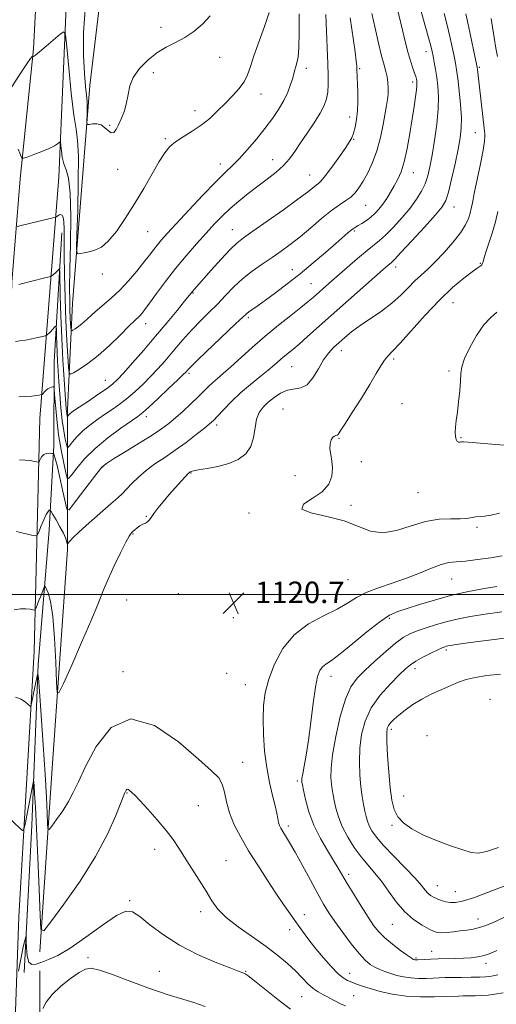
# Model space of a CAD drawing. Extents: x 2079800 to 2082700, y 349800 to 352700.
# Drawn here: x 2080636 to 2080814, y 350348 to 350714 of the extents above; entities that cross this region are included whole.
import ezdxf

# ---------------------------------------------------------------- set-up
doc = ezdxf.new("R2010")
doc.units = 0
doc.header["$MEASUREMENT"] = 0
for name, color, linetype, lineweight in [('32000', 7, 'Continuous', 0), ('DTM HARD BREAKLINE', 7, 'Continuous', 0), ('DTM SPOT ELEVATION', 2, 'Continuous', 13), ('INDEX CONTOUR', 41, 'Continuous', 13), ('INTERMEDIATE CONTOUR', 44, 'Continuous', 0), ('SPOT ELEVATION', 7, 'Continuous', 0)]:
    doc.layers.add(name, color=color, linetype=linetype, lineweight=lineweight)
doc.styles.add('Style-ITALICS', font='ITALICS.shx')

# ---------------------------------------------------------------- blocks, each defined once
blk = doc.blocks.new('SPOT')
at = {"layer": 'SPOT ELEVATION'}
for p, q in [((-3.91, -3.91), (3.82, 3.81)), ((-1.65, 3.77), (1.72, -3.93))]:
    blk.add_line(p, q, dxfattribs=at)

msp = doc.modelspace()

# ---------------------------------------------------------------- linework, layer by layer
at = {"layer": '32000', "flags": 128}
msp.add_lwpolyline([(2080000, 350500), (2082500, 350500)], dxfattribs=at)
at = {"layer": 'DTM HARD BREAKLINE'}
for points in [[(2080541.34, 351324.64, 1138.39), (2080600.25, 351268.38, 1133.36), (2080641.62, 351224.97, 1130.46), (2080668.12, 351184.49, 1129.56), (2080679.66, 351141.79, 1128.76), (2080679.86, 351090.63, 1128.76), (2080680.52, 351038.1, 1128.29), (2080672.94, 350954.27, 1129.66), (2080665.14, 350863.79, 1133.11), (2080659.27, 350786.96, 1137.39), (2080654.36, 350732.92, 1139.11), (2080651.07, 350655.18, 1135.36), (2080644.01, 350565.43, 1127.19), (2080641.81, 350478.8, 1120.89), (2080636.12, 350380.18, 1116.64), (2080634.82, 350341.62, 1115.64), (2080630.23, 350282.28, 1113.81), (2080627.87, 350228.71, 1113.79), (2080614.85, 350228.67, 1113.79)], [(2080541.49, 351307.09, 1137.64), (2080605.38, 351242.97, 1132.39), (2080629.47, 351217.67, 1130.46), (2080652.74, 351179.02, 1129.81), (2080660.93, 351147.86, 1129.29), (2080664.33, 351122.32, 1128.71), (2080663.94, 351082.73, 1128.71), (2080664.02, 351045.85, 1128.66), (2080660.25, 350970.08, 1129.11), (2080652.55, 350900.01, 1131.46), (2080649.75, 350844.95, 1134.39), (2080644.83, 350779.5, 1138.06), (2080643.11, 350731.36, 1139.31), (2080641.59, 350702.86, 1138.16), (2080636.61, 350654.55, 1135.61), (2080633.52, 350616.09, 1132.14), (2080632.18, 350565.07, 1127.19), (2080630.12, 350522.79, 1123.86), (2080626.01, 350439.33, 1118.66), (2080624.68, 350395.41, 1116.76), (2080621.17, 350343.83, 1115.49), (2080618.83, 350290.49, 1114.51), (2080617.97, 350271.27, 1113.91), (2080614.85, 350228.67, 1113.79)], [(2080643.92, 350367.16, 1117.69), (2080648.56, 350435.43, 1121.21), (2080654.21, 350516.7, 1123.66), (2080654.2, 350568.77, 1132.46), (2080656.11, 350608.12, 1137.24), (2080662.56, 350689.22, 1140.61), (2080669.48, 350747.2, 1140.61), (2080675.62, 350849.95, 1137.39), (2080683.49, 350940.82, 1132.36), (2080684.91, 350960.192, 1130.92), (2080684.938, 350979.522, 1129.176), (2080690.735, 350989.918, 1128.761), (2080696.676, 350997.035, 1127.88), (2080708.596, 351005.259, 1127.483), (2080725.368, 351015.752, 1127.414), (2080743.534, 351034.389, 1127.293), (2080759.12, 351050.677, 1126.896), (2080774.209, 351065.039, 1126.067)], [(2080638.1, 350359.47, 1115.61), (2080641.01, 350414.1, 1117.16), (2080643.39, 350473.91, 1120.14), (2080647.47, 350523.86, 1123.29), (2080649.2, 350555.42, 1126.29), (2080649.27, 350586.48, 1128.71), (2080652.18, 350634.48, 1133.26)], [(2080644.021, 350360.084, 1114.709), (2080643.974, 350354.67, 1114.621), (2080643.89, 350331.808, 1113.39), (2080644.47, 350312.143, 1111.683), (2080644.475, 350311.964, 1111.578), (2080645.737, 350284.198, 1109.59), (2080646.84, 350258.97, 1107.937), (2080645.572, 350244.803, 1107.444), (2080644.558, 350240.637, 1107.409), (2080643.979, 350238.977, 1107.374), (2080642.637, 350235.319, 1107.409), (2080642.39, 350234.889, 1107.427), (2080640.771, 350233.05, 1107.427), (2080640.47, 350232.596, 1107.427)]]:
    msp.add_polyline3d(points, dxfattribs=at)
at = {"layer": 'DTM SPOT ELEVATION'}
for p in [(2080689.05, 350710.89, 1140.4), (2080710.86, 350699.71, 1139.4), (2080787.56, 350701.75, 1126.6), (2080743.1, 350695.6, 1135.5), (2080762.93, 350695.51, 1131.8), (2080807.37, 350695.98, 1121.8), (2080686.21, 350693.93, 1139.6), (2080782.63, 350690.51, 1128.4), (2080726.15, 350686.07, 1137.3), (2080701.61, 350679.87, 1138.6), (2080759.22, 350677.47, 1132.6), (2080669.98, 350674.46, 1140.3), (2080805.88, 350671.65, 1122.9), (2080690.61, 350669.4, 1138.2), (2080760.71, 350669.25, 1131.9), (2080711.08, 350660.03, 1136.6), (2080730.55, 350661.6, 1134.7), (2080672.94, 350658.06, 1139.2), (2080744.35, 350655.89, 1132.8), (2080782.8, 350656.82, 1127.3), (2080765.17, 350644.69, 1129.1), (2080797.96, 350644.05, 1123.3), (2080684.02, 350634.93, 1137.1), (2080715.51, 350635.59, 1132.8), (2080760.91, 350635.16, 1127.8), (2080807.78, 350623.08, 1120.1), (2080667.21, 350619.19, 1137.6), (2080737.9, 350620.8, 1128.7), (2080776.24, 350621.72, 1123.5), (2080744.81, 350615.51, 1126.9), (2080700.91, 350612.08, 1131.9), (2080797.56, 350608.46, 1119.1), (2080683.31, 350600.71, 1133.4), (2080721.44, 350602.89, 1127.7), (2080756.12, 350590.63, 1121.4), (2080775.56, 350587.56, 1119.7), (2080699.48, 350582.17, 1127.7), (2080737.55, 350584.71, 1123.1), (2080796.12, 350583.06, 1118.2), (2080668.31, 350579.65, 1132.8), (2080778.57, 350570.97, 1118.8), (2080734.37, 350569.01, 1120.8), (2080683.6, 350566.07, 1127.5), (2080709.74, 350562.96, 1123.6), (2080755.23, 350558.05, 1119.9), (2080800.58, 350558.27, 1117.9), (2080763.52, 350549.41, 1119.8), (2080667.31, 350547.42, 1125.9), (2080700.16, 350545.14, 1121.9), (2080738.82, 350544.21, 1120.3), (2080784.55, 350537.88, 1118.9), (2080759.72, 350533.16, 1119.8), (2080683.53, 350529.08, 1122.1), (2080721.75, 350530.26, 1120.1), (2080806.55, 350524.95, 1120.3), (2080678.59, 350522.5, 1121.9), (2080758.6, 350505.56, 1120.9), (2080797.07, 350505.78, 1122.8), (2080676.24, 350497.97, 1121.1), (2080695.4, 350500.27, 1120.8), (2080727.72, 350497.14, 1120.5), (2080715.89, 350491.37, 1120.8), (2080773.94, 350491.18, 1124.3), (2080795.08, 350479.36, 1128.3), (2080783.48, 350472.45, 1128.5), (2080674.87, 350471.29, 1120.4), (2080713.49, 350470.67, 1120.9), (2080752.17, 350469.52, 1124.6), (2080720.37, 350466.53, 1121.2), (2080811.3, 350461.03, 1131.4), (2080774.71, 350449.82, 1130.4), (2080787.97, 350447.47, 1131.9), (2080719.4, 350437.6, 1120.8), (2080739.7, 350430.6, 1123.7), (2080676.4, 350426.25, 1117.9), (2080779.19, 350425.05, 1130.9), (2080702.93, 350421.5, 1118.9), (2080736.41, 350413.93, 1122.4), (2080774.91, 350414.22, 1129.7), (2080686.7, 350405.2, 1117.5), (2080713.15, 350401.09, 1118.8), (2080758.79, 350396, 1124.4), (2080791.75, 350391.73, 1128.8), (2080798.46, 350389.51, 1128.8), (2080677.4, 350386.17, 1116.2), (2080703.73, 350382.05, 1117.6), (2080742.33, 350380.93, 1120.6), (2080774.97, 350377.41, 1125.1), (2080806.82, 350379.34, 1126.7), (2080736.82, 350375.35, 1119.5), (2080789.65, 350367.33, 1124.8), (2080661.84, 350364.96, 1114.3), (2080783.79, 350364.87, 1124.2), (2080809.79, 350362.89, 1123.5), (2080688.36, 350359.96, 1114.9), (2080720.54, 350359.88, 1116.1), (2080759.13, 350359.15, 1120.7), (2080741.31, 350350.5, 1117.1), (2080760.62, 350350.84, 1118.9)]:
    msp.add_point(p, dxfattribs=at)
at = {"layer": 'INDEX CONTOUR'}
for points in [[(2080660.898, 350718.943, 1140), (2080660.243, 350709.104, 1140), (2080660.184, 350700.506, 1140), (2080660.521, 350693.629, 1140), (2080660.971, 350688.788, 1140), (2080661.493, 350684.532, 1140), (2080661.569, 350683.085, 1140), (2080661.56, 350680.889, 1140), (2080661.505, 350678.361, 1140), (2080661.443, 350676.23, 1140), (2080661.443, 350675.048, 1140), (2080661.674, 350674.662, 1140), (2080662.336, 350674.74, 1140), (2080663.546, 350674.9561, 1140), (2080665.105, 350675.004, 1140), (2080666.73, 350674.581, 1140), (2080668.191, 350673.537, 1140), (2080669.451, 350672.331, 1140), (2080670.521, 350671.571, 1140), (2080671.433, 350671.739, 1140), (2080672.296, 350672.808, 1140), (2080673.2391, 350674.623, 1140)], [(2080634.918, 350594.104, 1130), (2080636.543, 350594.234, 1130), (2080638.6, 350594.514, 1130), (2080640.959, 350594.975, 1130), (2080643.25, 350595.503, 1130), (2080646.033, 350596.201, 1130), (2080646.453, 350596.34, 1130), (2080646.664, 350596.482, 1130), (2080646.962, 350596.7279, 1130), (2080647.396, 350597.116, 1130), (2080647.95, 350597.662, 1130), (2080648.592, 350598.355, 1130), (2080649.711, 350599.64, 1130), (2080649.983, 350599.892, 1130), (2080650.091, 350599.562, 1130), (2080650.13, 350598.366, 1130), (2080650.178, 350596.139, 1130), (2080650.258, 350593.182, 1130), (2080650.3801, 350589.9149, 1130), (2080650.551, 350586.632, 1130), (2080650.777, 350583.141, 1130), (2080651.062, 350579.125, 1130), (2080651.413, 350574.414, 1130), (2080651.834, 350569.428, 1130), (2080652.332, 350564.7321, 1130), (2080652.897, 350560.807, 1130), (2080653.443, 350557.795, 1130), (2080653.87, 350555.753, 1130), (2080654.135, 350554.71, 1130), (2080654.433, 350554.595, 1130), (2080655.0219, 350555.306, 1130), (2080656.113, 350556.721, 1130), (2080657.743, 350558.627, 1130), (2080659.908, 350560.783, 1130), (2080662.56, 350562.982, 1130), (2080665.487, 350565.129, 1130), (2080668.438, 350567.16, 1130), (2080671.224, 350569.054, 1130), (2080673.91, 350570.958, 1130), (2080676.626, 350573.061, 1130), (2080679.461, 350575.502, 1130), (2080682.346, 350578.206, 1130), (2080685.172, 350581.043, 1130), (2080687.858, 350583.911, 1130), (2080690.424, 350586.793, 1130), (2080692.9179, 350589.6981, 1130), (2080695.396, 350592.634, 1130), (2080697.955, 350595.608, 1130), (2080700.701, 350598.628, 1130), (2080703.696, 350601.699, 1130), (2080706.835, 350604.8179, 1130), (2080709.97, 350607.979, 1130), (2080713.007, 350611.166, 1130), (2080716.072, 350614.309, 1130), (2080719.3429, 350617.327, 1130), (2080722.931, 350620.154, 1130), (2080726.668, 350622.791, 1130), (2080730.319, 350625.254, 1130), (2080733.734, 350627.602, 1130), (2080737.103, 350630.064, 1130), (2080740.701, 350632.913, 1130), (2080744.684, 350636.28, 1130), (2080748.737, 350639.744, 1130), (2080752.424, 350642.744, 1130), (2080755.411, 350644.883, 1130), (2080757.76, 350646.414, 1130), (2080759.63, 350647.754, 1130), (2080761.19, 350649.277, 1130), (2080762.63, 350651.188, 1130), (2080764.148, 350653.645, 1130), (2080765.87, 350656.774, 1130), (2080767.653, 350660.565, 1130), (2080769.28, 350664.973, 1130), (2080770.585, 350669.855, 1130), (2080771.581, 350674.676, 1130), (2080772.885, 350681.802, 1130), (2080773.262, 350684.012, 1130), (2080773.469, 350685.971, 1130), (2080773.513, 350688.094, 1130), (2080773.391, 350690.314, 1130), (2080773.101, 350692.444, 1130), (2080772.632, 350694.4341, 1130), (2080771.954, 350696.798, 1130), (2080771.027, 350700.1871, 1130), (2080769.854, 350704.996, 1130), (2080768.597, 350710.58, 1130), (2080767.46, 350716.038, 1130)], [(2080673.2391, 350674.623, 1140), (2080674.33, 350677.023, 1140), (2080675.409, 350679.824, 1140), (2080676.252, 350682.836, 1140), (2080676.7701, 350685.907, 1140), (2080677.3859, 350689.033, 1140), (2080678.657, 350692.245, 1140), (2080680.972, 350695.528, 1140), (2080684.07, 350698.655, 1140), (2080687.523, 350701.354, 1140), (2080690.981, 350703.458, 1140), (2080694.403, 350705.242, 1140), (2080697.823, 350707.089, 1140), (2080701.233, 350709.319, 1140), (2080704.449, 350711.9901, 1140), (2080707.247, 350715.096, 1140)], [(2080814.095, 350699.965, 1120), (2080813.506, 350703.15, 1120), (2080812.869, 350707.016, 1120), (2080812.267, 350710.938, 1120), (2080811.788, 350714.146, 1120)], [(2080814.915, 350530.219, 1120), (2080811.807, 350529.447, 1120), (2080809.371, 350529.066, 1120), (2080805.9449, 350528.821, 1120), (2080802.68, 350528.298, 1120), (2080800.205, 350528.137, 1120), (2080796.743, 350528.152, 1120), (2080792.406, 350527.988, 1120), (2080787.406, 350527.188, 1120), (2080781.99, 350525.537, 1120), (2080776.5349, 350523.778, 1120), (2080771.451, 350522.897, 1120), (2080766.95, 350523.58, 1120), (2080762.438, 350525.321, 1120), (2080757.125, 350527.316, 1120), (2080750.698, 350528.946, 1120), (2080744.765, 350530.329, 1120), (2080741.417, 350531.771, 1120), (2080742.044, 350533.527, 1120), (2080745.244, 350535.65, 1120), (2080748.914, 350538.146, 1120), (2080751.366, 350540.982, 1120), (2080752.553, 350543.978, 1120), (2080752.841, 350546.915, 1120), (2080752.592, 350549.611, 1120), (2080752.148, 350552.027, 1120), (2080751.844, 350554.16, 1120), (2080751.934, 350555.99, 1120), (2080752.343, 350557.443, 1120), (2080752.909, 350558.424, 1120), (2080753.493, 350558.9, 1120), (2080754.032, 350559.0649, 1120), (2080754.485, 350559.17, 1120), (2080754.9, 350559.529, 1120), (2080755.686, 350560.699, 1120), (2080757.341, 350563.302, 1120), (2080760.148, 350567.6689, 1120), (2080763.534, 350572.97, 1120), (2080766.709, 350578.083, 1120), (2080769.068, 350582.112, 1120), (2080770.745, 350585.052, 1120), (2080772.057, 350587.118, 1120), (2080773.356, 350588.644, 1120), (2080775.146, 350590.428, 1120), (2080777.964, 350593.384, 1120), (2080787.225, 350603.799, 1120), (2080792.528, 350609.427, 1120), (2080797.445, 350614.076, 1120), (2080801.613, 350617.586, 1120), (2080804.7321, 350619.98, 1120), (2080806.62, 350621.339, 1120), (2080808.007, 350622.26, 1120), (2080808.272, 350622.5051, 1120), (2080808.461, 350622.797, 1120), (2080808.6, 350623.168, 1120), (2080808.743, 350623.718, 1120), (2080809.05, 350624.818, 1120), (2080809.7061, 350626.906, 1120), (2080810.813, 350630.237, 1120), (2080812.131, 350634.332, 1120), (2080813.3361, 350638.526, 1120), (2080814.191, 350642.316, 1120)], [(2080634.951, 350461.862, 1120), (2080637.013, 350461.093, 1120), (2080638.641, 350459.979, 1120), (2080640.372, 350458.4219, 1120), (2080640.636, 350458.436, 1120), (2080640.785, 350459.017, 1120), (2080641.324, 350461.781, 1120), (2080641.729, 350463.783, 1120), (2080643.0021, 350469.8101, 1120), (2080643.215, 350470.4579, 1120), (2080643.4171, 350468.976, 1120), (2080643.783, 350464.093, 1120), (2080644.422, 350455.164, 1120), (2080645.197, 350444.044, 1120), (2080645.91, 350433.215, 1120), (2080646.404, 350424.696, 1120), (2080646.698, 350418.659, 1120), (2080646.855, 350414.811, 1120), (2080646.985, 350412.878, 1120), (2080647.384, 350412.639, 1120), (2080648.392, 350413.891, 1120), (2080650.208, 350416.372, 1120), (2080652.461, 350419.598, 1120), (2080654.634, 350423.028, 1120), (2080656.413, 350426.375, 1120), (2080658.284, 350430.367, 1120), (2080660.931, 350435.986, 1120), (2080664.946, 350443.523, 1120), (2080670.529, 350450.515, 1120), (2080677.789, 350453.813, 1120), (2080686.545, 350451.329, 1120), (2080695.471, 350445.242, 1120), (2080702.955, 350438.797, 1120), (2080707.798, 350434.486, 1120), (2080710.459, 350431.8, 1120), (2080711.809, 350429.479, 1120), (2080712.64, 350426.511, 1120), (2080713.418, 350422.87, 1120), (2080714.53, 350418.779, 1120), (2080716.281, 350414.411, 1120), (2080718.669, 350409.745, 1120), (2080721.611, 350404.708, 1120), (2080724.982, 350399.316, 1120), (2080728.484, 350393.925, 1120), (2080731.774, 350388.976, 1120), (2080734.598, 350384.791, 1120), (2080737.057, 350381.214, 1120), (2080739.336, 350377.966, 1120), (2080741.609, 350374.803, 1120), (2080743.989, 350371.607, 1120), (2080746.575, 350368.292, 1120), (2080749.401, 350364.8571, 1120), (2080752.227, 350361.641, 1120), (2080754.748, 350359.065, 1120), (2080756.752, 350357.421, 1120), (2080758.41, 350356.464, 1120), (2080759.989, 350355.816, 1120), (2080761.75, 350355.156, 1120), (2080763.943, 350354.389, 1120), (2080766.815, 350353.479, 1120), (2080770.542, 350352.43, 1120), (2080775.031, 350351.425, 1120), (2080780.1169, 350350.689, 1120), (2080785.549, 350350.38, 1120), (2080790.72, 350350.383, 1120), (2080794.933, 350350.515, 1120), (2080799.612, 350350.696, 1120), (2080801.314, 350350.737, 1120), (2080805.813, 350350.806, 1120), (2080808.277, 350350.887, 1120), (2080810.6511, 350351.046, 1120), (2080813.184, 350351.36, 1120), (2080816.22, 350351.914, 1120)], [(2080805.814, 350469.174, 1130), (2080802.4459, 350468.332, 1130), (2080799.6619, 350467.344, 1130), (2080796.819, 350466.152, 1130), (2080793.444, 350464.712, 1130), (2080789.731, 350463.034, 1130), (2080786.045, 350461.141, 1130), (2080782.7, 350459.083, 1130), (2080779.818, 350457.025, 1130), (2080777.474, 350455.157, 1130), (2080775.712, 350453.624, 1130), (2080774.465, 350452.379, 1130), (2080773.6331, 350451.329, 1130), (2080773.132, 350450.262, 1130), (2080772.923, 350448.505, 1130), (2080772.981, 350445.269, 1130), (2080773.272, 350440.108, 1130), (2080773.727, 350433.958, 1130), (2080774.269, 350428.096, 1130), (2080774.876, 350423.518, 1130), (2080775.744, 350420.085, 1130), (2080777.124, 350417.371, 1130), (2080779.249, 350415.003, 1130), (2080782.275, 350412.814, 1130), (2080786.341, 350410.687, 1130), (2080791.401, 350408.561, 1130), (2080796.674, 350406.599, 1130), (2080801.194, 350405.02, 1130), (2080804.345, 350404.029, 1130), (2080806.914, 350403.776, 1130), (2080810.039, 350404.3969, 1130), (2080814.476, 350405.899, 1130)], [(2080815.301, 350470.347, 1130), (2080810.212, 350469.89, 1130), (2080805.814, 350469.174, 1130)]]:
    msp.add_polyline3d(points, dxfattribs=at)
at = {"layer": 'INTERMEDIATE CONTOUR'}
for points in [[(2080636.14, 350573.536, 1128), (2080638.687, 350573.6359, 1128), (2080641.047, 350573.771, 1128), (2080642.715, 350573.934, 1128), (2080643.739, 350574.097, 1128), (2080644.593, 350574.2999, 1128), (2080644.714, 350574.34, 1128), (2080644.775, 350574.381, 1128), (2080645.038, 350574.624, 1128), (2080645.741, 350575.387, 1128), (2080646.286, 350575.927, 1128), (2080646.934, 350576.434, 1128), (2080647.646, 350576.82, 1128), (2080648.321, 350577.0839, 1128), (2080648.843, 350577.247, 1128), (2080649.137, 350577.219, 1128), (2080649.3, 350576.462, 1128), (2080649.472, 350574.326, 1128), (2080649.775, 350570.393, 1128), (2080650.261, 350565.164, 1128), (2080650.966, 350559.371, 1128), (2080651.883, 350553.718, 1128), (2080652.834, 350548.796, 1128), (2080653.602, 350545.17, 1128), (2080654.081, 350543.28, 1128), (2080654.6231, 350543.07, 1128), (2080655.69, 350544.359, 1128), (2080657.668, 350546.926, 1128), (2080660.624, 350550.38, 1128), (2080664.549, 350554.29, 1128), (2080669.281, 350558.226, 1128), (2080674.058, 350561.767, 1128), (2080680.439, 350566.216, 1128), (2080682.241, 350567.621, 1128), (2080684.485, 350569.628, 1128), (2080687.921, 350572.832, 1128), (2080691.853, 350576.547, 1128), (2080695.229, 350579.764, 1128), (2080697.257, 350581.728, 1128), (2080698.21, 350582.689, 1128), (2080699.065, 350583.646, 1128), (2080700.224, 350584.813, 1128), (2080702.822, 350587.32, 1128), (2080716.761, 350600.551, 1128), (2080719.42, 350603.095, 1128), (2080720.806, 350604.388, 1128), (2080721.786, 350605.177, 1128), (2080723.114, 350606.115, 1128), (2080725.082, 350607.474, 1128), (2080727.865, 350609.435, 1128), (2080731.5609, 350612.12, 1128), (2080735.955, 350615.429, 1128), (2080740.754, 350619.2, 1128), (2080745.64, 350623.23, 1128), (2080750.202, 350627.123, 1128), (2080754.004, 350630.435, 1128), (2080758.543, 350634.425, 1128), (2080759.725, 350635.425, 1128), (2080760.56, 350636.052, 1128), (2080761.327, 350636.537, 1128), (2080762.309, 350637.112, 1128), (2080763.701, 350637.959, 1128), (2080765.36, 350639.053, 1128), (2080767.055, 350640.318, 1128), (2080768.61, 350641.7021, 1128), (2080770.055, 350643.266, 1128), (2080771.474, 350645.093, 1128), (2080772.926, 350647.23, 1128), (2080774.376, 350649.565, 1128), (2080775.767, 350651.949, 1128), (2080777.055, 350654.34, 1128), (2080778.255, 350657.142, 1128), (2080779.398, 350660.868, 1128), (2080780.501, 350665.813, 1128), (2080781.526, 350671.395, 1128), (2080782.421, 350676.8139, 1128), (2080783.143, 350681.401, 1128), (2080783.678, 350685.005, 1128), (2080784.017, 350687.609, 1128), (2080784.166, 350689.256, 1128), (2080784.172, 350690.24, 1128), (2080784.094, 350690.919, 1128), (2080783.97, 350691.617, 1128), (2080783.741, 350692.53, 1128), (2080783.327, 350693.824, 1128), (2080782.665, 350695.681, 1128), (2080781.768, 350698.362, 1128), (2080780.6629, 350702.147, 1128), (2080779.395, 350707.137, 1128), (2080776.774, 350718.047, 1128)], [(2080636.408, 350550.05, 1126), (2080638.537, 350549.966, 1126), (2080640.383, 350549.757, 1126), (2080641.835, 350549.489, 1126), (2080642.8361, 350549.254, 1126), (2080643.379, 350549.145, 1126), (2080643.639, 350549.255, 1126), (2080643.84, 350549.68, 1126), (2080644.173, 350550.45, 1126), (2080644.708, 350551.342, 1126), (2080645.482, 350552.07, 1126), (2080646.487, 350552.422, 1126), (2080647.53, 350552.488, 1126), (2080648.372, 350552.432, 1126), (2080648.841, 350552.38, 1126), (2080649.044, 350552.311, 1126), (2080649.153, 350552.1661, 1126), (2080649.331, 350551.783, 1126), (2080649.701, 350550.5921, 1126), (2080650.375, 350547.92, 1126), (2080651.394, 350543.452, 1126), (2080652.525, 350538.312, 1126), (2080653.465, 350533.98, 1126), (2080654.067, 350531.67, 1126), (2080654.817, 350531.522, 1126), (2080656.358, 350533.412, 1126), (2080659.073, 350537.027, 1126), (2080662.312, 350541.311, 1126), (2080665.163, 350545.019, 1126), (2080667.053, 350547.286, 1126), (2080668.7631, 350548.75, 1126), (2080671.41, 350550.425, 1126), (2080675.723, 350553.044, 1126), (2080680.885, 350556.204, 1126), (2080685.687, 350559.219, 1126), (2080689.24, 350561.595, 1126), (2080691.915, 350563.601, 1126), (2080694.398, 350565.694, 1126), (2080697.199, 350568.1989, 1126), (2080700.118, 350570.897, 1126), (2080702.778, 350573.437, 1126), (2080706.649, 350577.2981, 1126), (2080708.265, 350578.837, 1126), (2080710.0081, 350580.349, 1126), (2080712.145, 350582.15, 1126), (2080714.945, 350584.589, 1126), (2080722.9221, 350591.822, 1126), (2080727.702, 350596.002, 1126), (2080732.643, 350600.081, 1126), (2080737.271, 350603.759, 1126), (2080741.069, 350606.745, 1126), (2080743.7, 350608.87, 1126), (2080745.539, 350610.433, 1126), (2080751.373, 350615.5931, 1126), (2080754.418, 350618.265, 1126), (2080758.181, 350621.548, 1126), (2080762.137, 350624.958, 1126), (2080765.623, 350627.877, 1126), (2080770.278, 350631.59, 1126), (2080772.536, 350633.63, 1126), (2080775.425, 350636.564, 1126), (2080778.628, 350640.085, 1126), (2080781.635, 350643.673, 1126), (2080784.039, 350646.923, 1126), (2080785.856, 350649.881, 1126), (2080787.204, 350652.705, 1126), (2080788.21, 350655.602, 1126), (2080789.031, 350658.979, 1126), (2080789.83, 350663.293, 1126), (2080790.7071, 350668.78, 1126), (2080791.519, 350674.795, 1126), (2080792.058, 350680.47, 1126), (2080792.177, 350685.14, 1126), (2080791.961, 350688.942, 1126), (2080791.5531, 350692.218, 1126), (2080791.08, 350695.225, 1126), (2080790.61, 350697.903, 1126), (2080790.194, 350700.112, 1126), (2080789.832, 350701.889, 1126), (2080789.316, 350703.999, 1126), (2080788.388, 350707.384, 1126), (2080785.119, 350718.924, 1126)], [(2080633.598, 350688.764, 1138), (2080636.635, 350693.57, 1138), (2080639.132, 350697.328, 1138), (2080640.5499, 350699.311, 1138), (2080641.114, 350699.9409, 1138), (2080641.237, 350699.928, 1138), (2080641.271, 350699.86, 1138), (2080641.318, 350699.848, 1138), (2080641.42, 350699.88, 1138), (2080641.669, 350700.0051, 1138), (2080642.366, 350700.5031, 1138), (2080643.865, 350701.7131, 1138), (2080646.327, 350703.8, 1138), (2080651.51, 350708.28, 1138), (2080652.852, 350709.194, 1138), (2080653.488, 350707.991, 1138), (2080653.963, 350703.64, 1138), (2080654.702, 350695.731, 1138), (2080655.644, 350686.335, 1138), (2080656.609, 350678.147, 1138), (2080657.432, 350672.94, 1138), (2080658.025, 350668.819, 1138), (2080658.318, 350662.972, 1138), (2080658.281, 350653.574, 1138), (2080658.045, 350642.757, 1138), (2080657.783, 350633.638, 1138), (2080657.661, 350628.5579, 1138), (2080657.823, 350626.73, 1138), (2080658.41, 350626.589, 1138), (2080661.023, 350627.15, 1138), (2080662.792, 350627.543, 1138), (2080664.713, 350628.066, 1138), (2080666.874, 350629.1521, 1138), (2080669.413, 350631.3259, 1138), (2080672.411, 350634.95, 1138), (2080675.733, 350639.737, 1138), (2080679.19, 350645.235, 1138), (2080682.588, 350650.974, 1138), (2080685.713, 350656.399, 1138), (2080688.348, 350660.9339, 1138), (2080690.395, 350664.184, 1138), (2080692.249, 350666.478, 1138), (2080694.423, 350668.328, 1138), (2080697.284, 350670.174, 1138), (2080700.599, 350672.18, 1138), (2080703.985, 350674.439, 1138), (2080707.139, 350677.004, 1138), (2080710.072, 350679.767, 1138), (2080712.875, 350682.577, 1138), (2080715.582, 350685.312, 1138), (2080718.013, 350687.9691, 1138), (2080719.93, 350690.572, 1138), (2080721.222, 350693.219, 1138), (2080722.266, 350696.304, 1138), (2080723.56, 350700.296, 1138), (2080727.496, 350711.098, 1138), (2080729.203, 350716.411, 1138)], [(2080634.3661, 350494.315, 1122), (2080636.769, 350494.6609, 1122), (2080638.798, 350494.684, 1122), (2080640.3519, 350494.492, 1122), (2080641.405, 350494.26, 1122), (2080641.976, 350494.156, 1122), (2080642.278, 350494.346, 1122), (2080642.569, 350494.9929, 1122), (2080643.656, 350497.7261, 1122), (2080644.285, 350499.338, 1122), (2080645.571, 350502.777, 1122), (2080645.752, 350503.176, 1122), (2080645.954, 350503.041, 1122), (2080646.3511, 350502.257, 1122), (2080647.053, 350500.597, 1122), (2080647.9251, 350497.39, 1122), (2080648.768, 350491.854, 1122), (2080649.424, 350483.725, 1122), (2080649.8821, 350474.814, 1122), (2080650.169, 350467.45, 1122), (2080650.407, 350463.555, 1122), (2080651.083, 350463.4281, 1122), (2080652.773, 350466.9591, 1122), (2080655.808, 350473.731, 1122), (2080659.513, 350482.092, 1122), (2080662.966, 350490.083, 1122), (2080665.493, 350496.242, 1122), (2080667.419, 350501.094, 1122), (2080669.319, 350505.661, 1122), (2080671.596, 350510.652, 1122), (2080673.956, 350515.517, 1122), (2080675.937, 350519.393, 1122), (2080677.207, 350521.676, 1122), (2080677.975, 350522.787, 1122), (2080678.583, 350523.409, 1122), (2080679.311, 350524.087, 1122), (2080680.184, 350524.833, 1122), (2080681.165, 350525.524, 1122), (2080682.204, 350526.077, 1122), (2080683.201, 350526.5551, 1122), (2080684.046, 350527.064, 1122), (2080684.691, 350527.7169, 1122), (2080685.361, 350528.669, 1122), (2080686.342, 350530.088, 1122), (2080687.849, 350532.078, 1122), (2080689.798, 350534.494, 1122), (2080692.027, 350537.129, 1122), (2080694.354, 350539.763, 1122), (2080696.503, 350542.118, 1122), (2080698.177, 350543.902, 1122), (2080699.172, 350544.921, 1122), (2080699.663, 350545.378, 1122), (2080699.92, 350545.573, 1122), (2080700.251, 350545.763, 1122), (2080701.113, 350546.022, 1122), (2080702.998, 350546.38, 1122), (2080706.197, 350546.878, 1122), (2080710.188, 350547.6099, 1122), (2080714.247, 350548.684, 1122), (2080717.755, 350550.205, 1122), (2080720.507, 350552.272, 1122), (2080722.4, 350554.984, 1122), (2080723.433, 350558.335, 1122), (2080723.992, 350561.8971, 1122), (2080724.5659, 350565.139, 1122), (2080725.553, 350567.672, 1122), (2080726.994, 350569.675, 1122), (2080728.842, 350571.469, 1122), (2080731.037, 350573.27, 1122), (2080733.4669, 350574.867, 1122), (2080736.008, 350575.942, 1122), (2080741.012, 350576.774, 1122), (2080743.351, 350577.987, 1122), (2080745.521, 350580.55, 1122), (2080747.546, 350583.895, 1122), (2080749.463, 350587.175, 1122), (2080751.319, 350589.746, 1122), (2080753.191, 350591.76, 1122), (2080755.163, 350593.572, 1122), (2080757.34, 350595.484, 1122), (2080759.903, 350597.591, 1122), (2080763.055, 350599.939, 1122), (2080770.99, 350605.356, 1122), (2080774.877, 350608.276, 1122), (2080778.154, 350611.212, 1122), (2080780.911, 350614.023, 1122), (2080783.36, 350616.559, 1122), (2080785.712, 350618.767, 1122), (2080788.1881, 350620.989, 1122), (2080791.013, 350623.668, 1122), (2080794.282, 350627.083, 1122), (2080797.582, 350630.855, 1122), (2080800.371, 350634.4419, 1122), (2080802.246, 350637.416, 1122), (2080803.35, 350639.797, 1122), (2080803.964, 350641.72, 1122), (2080804.362, 350643.43, 1122), (2080804.784, 350645.617, 1122), (2080805.464, 350649.086, 1122), (2080807.7519, 350660.114, 1122), (2080808.7611, 350665.202, 1122), (2080809.302, 350668.465, 1122), (2080809.467, 350670.254, 1122), (2080809.434, 350671.273, 1122), (2080809.341, 350672.21, 1122), (2080806.687, 350695.172, 1122), (2080806.585, 350695.9, 1122), (2080806.333, 350697.187, 1122), (2080803.443, 350710.787, 1122), (2080802.338, 350715.905, 1122)], [(2080635.27, 350523.446, 1124), (2080640.864, 350522.068, 1124), (2080642.318, 350521.775, 1124), (2080643.016, 350522.071, 1124), (2080643.553, 350523.209, 1124), (2080644.388, 350525.2781, 1124), (2080645.4061, 350527.709, 1124), (2080646.356, 350529.768, 1124), (2080647.037, 350530.904, 1124), (2080647.464, 350531.305, 1124), (2080647.706, 350531.346, 1124), (2080647.863, 350531.275, 1124), (2080648.154, 350530.855, 1124), (2080648.827, 350529.725, 1124), (2080650.023, 350527.687, 1124), (2080651.454, 350525.181, 1124), (2080652.723, 350522.811, 1124), (2080653.525, 350521.054, 1124), (2080653.931, 350519.899, 1124), (2080654.19, 350518.876, 1124), (2080654.304, 350518.861, 1124), (2080655.06, 350519.798, 1124), (2080656.263, 350521.0671, 1124), (2080658.612, 350523.291, 1124), (2080662.319, 350526.603, 1124), (2080670.382, 350533.657, 1124), (2080672.937, 350535.935, 1124), (2080674.652, 350537.557, 1124), (2080676.21, 350539.1531, 1124), (2080678.174, 350541.204, 1124), (2080680.62, 350543.604, 1124), (2080683.504, 350546.098, 1124), (2080686.78, 350548.506, 1124), (2080690.395, 350550.942, 1124), (2080694.295, 350553.595, 1124), (2080698.351, 350556.545, 1124), (2080702.138, 350559.44, 1124), (2080705.154, 350561.823, 1124), (2080707.103, 350563.42, 1124), (2080708.492, 350564.693, 1124), (2080710.034, 350566.288, 1124), (2080712.288, 350568.684, 1124), (2080715.209, 350571.682, 1124), (2080718.6, 350574.917, 1124), (2080722.235, 350578.057, 1124), (2080725.77, 350580.923, 1124), (2080728.832, 350583.372, 1124), (2080731.161, 350585.313, 1124), (2080734.494, 350588.214, 1124), (2080737.977, 350591.085, 1124), (2080740.375, 350593.113, 1124), (2080743.489, 350595.845, 1124), (2080752.33, 350603.73, 1124), (2080771.663, 350620.833, 1124), (2080773.299, 350622.261, 1124), (2080774.732, 350623.47, 1124), (2080775.861, 350624.5771, 1124), (2080778.244, 350627.082, 1124), (2080782.281, 350631.4249, 1124), (2080787.002, 350636.566, 1124), (2080791.095, 350641.094, 1124), (2080793.597, 350644.068, 1124), (2080794.9369, 350646.416, 1124), (2080795.89, 350649.535, 1124), (2080797.058, 350654.379, 1124), (2080798.349, 350660.143, 1124), (2080799.4959, 350665.579, 1124), (2080800.282, 350669.805, 1124), (2080800.675, 350673.397, 1124), (2080800.692, 350677.298, 1124), (2080800.376, 350682.135, 1124), (2080799.869, 350687.277, 1124), (2080799.336, 350691.779, 1124), (2080798.897, 350694.995, 1124), (2080798.48, 350697.474, 1124), (2080797.965, 350700.066, 1124), (2080797.26, 350703.42, 1124), (2080796.379, 350707.393, 1124), (2080795.363, 350711.644, 1124), (2080794.247, 350715.931, 1124)], [(2080635.584, 350636.836, 1134), (2080636.59, 350637.033, 1134), (2080643.284, 350638.604, 1134), (2080648.855, 350639.9781, 1134), (2080649.598, 350640.172, 1134), (2080649.95, 350640.306, 1134), (2080650.617, 350640.807, 1134), (2080651.147, 350641.108, 1134), (2080651.713, 350641.221, 1134), (2080652.234, 350640.963, 1134), (2080652.657, 350640.139, 1134), (2080652.933, 350638.553, 1134), (2080653.039, 350635.975, 1134), (2080653.063, 350626.3681, 1134), (2080653.161, 350618.804, 1134), (2080653.352, 350610.229, 1134), (2080653.629, 350601.771, 1134), (2080653.973, 350594.418, 1134), (2080654.321, 350588.579, 1134), (2080654.598, 350584.523, 1134), (2080654.814, 350582.395, 1134), (2080655.311, 350581.853, 1134), (2080656.515, 350582.43, 1134), (2080658.742, 350583.758, 1134), (2080661.8671, 350585.841, 1134), (2080665.654, 350588.782, 1134), (2080669.811, 350592.531, 1134), (2080673.8041, 350596.436, 1134), (2080677.044, 350599.6941, 1134), (2080679.115, 350601.727, 1134), (2080681.088, 350603.588, 1134), (2080681.889, 350604.465, 1134), (2080683.03, 350605.898, 1134), (2080684.8, 350608.2821, 1134), (2080687.399, 350611.869, 1134), (2080690.683, 350616.32, 1134), (2080694.417, 350621.149, 1134), (2080698.365, 350625.922, 1134), (2080702.264, 350630.395, 1134), (2080705.8481, 350634.373, 1134), (2080708.9481, 350637.739, 1134), (2080711.789, 350640.675, 1134), (2080714.696, 350643.4421, 1134), (2080717.915, 350646.243, 1134), (2080721.385, 350649.058, 1134), (2080724.964, 350651.812, 1134), (2080728.499, 350654.449, 1134), (2080731.787, 350656.992, 1134), (2080734.609, 350659.482, 1134), (2080736.851, 350661.992, 1134), (2080738.814, 350664.709, 1134), (2080740.905, 350667.848, 1134), (2080743.386, 350671.512, 1134), (2080745.956, 350675.343, 1134), (2080748.17, 350678.873, 1134), (2080749.689, 350681.771, 1134), (2080750.587, 350684.2721, 1134), (2080751.043, 350686.747, 1134), (2080751.218, 350689.553, 1134), (2080751.198, 350692.96, 1134), (2080751.052, 350697.22, 1134), (2080750.447, 350712.371, 1134), (2080750.341, 350715.59, 1134)], [(2080635.915, 350665.555, 1136), (2080636.507, 350664.058, 1136), (2080636.991, 350662.869, 1136), (2080637.33, 350662.24, 1136), (2080637.927, 350662.177, 1136), (2080639.294, 350662.629, 1136), (2080641.731, 350663.512, 1136), (2080644.696, 350664.637, 1136), (2080647.436, 350665.783, 1136), (2080649.361, 350666.766, 1136), (2080650.533, 350667.5301, 1136), (2080651.177, 350668.053, 1136), (2080651.502, 350668.274, 1136), (2080651.656, 350667.983, 1136), (2080651.771, 350666.928, 1136), (2080651.9701, 350664.987, 1136), (2080652.331, 350662.544, 1136), (2080652.927, 350660.109, 1136), (2080653.77, 350657.869, 1136), (2080654.6391, 350654.712, 1136), (2080655.259, 350649.201, 1136), (2080655.436, 350640.519, 1136), (2080655.313, 350630.316, 1136), (2080655.118, 350620.865, 1136), (2080655.033, 350613.916, 1136), (2080655.061, 350609.14, 1136), (2080655.16, 350605.69, 1136), (2080655.292, 350602.876, 1136), (2080655.425, 350600.641, 1136), (2080655.531, 350599.089, 1136), (2080655.614, 350598.275, 1136), (2080655.804, 350598.067, 1136), (2080656.265, 350598.288, 1136), (2080657.117, 350598.796, 1136), (2080658.313, 350599.594, 1136), (2080659.7629, 350600.719, 1136), (2080661.401, 350602.19, 1136), (2080663.2619, 350603.938, 1136), (2080665.406, 350605.871, 1136), (2080667.874, 350607.949, 1136), (2080670.645, 350610.32, 1136), (2080673.679, 350613.181, 1136), (2080676.89, 350616.613, 1136), (2080680.003, 350620.234, 1136), (2080682.695, 350623.545, 1136), (2080684.7451, 350626.176, 1136), (2080686.325, 350628.255, 1136), (2080687.709, 350630.04, 1136), (2080689.216, 350631.846, 1136), (2080691.337, 350634.223, 1136), (2080694.612, 350637.777, 1136), (2080699.307, 350642.8131, 1136), (2080704.602, 350648.421, 1136), (2080709.404, 350653.385, 1136), (2080712.927, 350656.852, 1136), (2080715.604, 350659.413, 1136), (2080718.174, 350662.018, 1136), (2080721.19, 350665.383, 1136), (2080724.472, 350669.283, 1136), (2080727.654, 350673.26, 1136), (2080730.436, 350676.946, 1136), (2080732.765, 350680.355, 1136), (2080734.655, 350683.592, 1136), (2080736.123, 350686.7109, 1136), (2080737.2121, 350689.561, 1136), (2080737.972, 350691.938, 1136), (2080738.465, 350693.715, 1136), (2080738.811, 350695.072, 1136), (2080739.142, 350696.264, 1136), (2080739.55, 350697.618, 1136), (2080739.968, 350699.745, 1136), (2080740.288, 350703.325, 1136), (2080740.428, 350708.819, 1136), (2080740.403, 350715.811, 1136)], [(2080636.153, 350615.258, 1132), (2080645.775, 350617.667, 1132), (2080647.472, 350618.103, 1132), (2080648.192, 350618.34, 1132), (2080648.553, 350618.582, 1132), (2080649.655, 350619.491, 1132), (2080650.2461, 350620.007, 1132), (2080650.705, 350620.446, 1132), (2080651.2259, 350621.0139, 1132), (2080651.333, 350620.974, 1132), (2080651.395, 350619.879, 1132), (2080651.586, 350611.114, 1132), (2080651.79, 350603.5731, 1132), (2080652.1, 350595.239, 1132), (2080652.518, 350587.115, 1132), (2080652.968, 350579.942, 1132), (2080653.602, 350570.918, 1132), (2080653.748, 350569.03, 1132), (2080653.851, 350568.015, 1132), (2080653.956, 350567.281, 1132), (2080654.138, 350566.336, 1132), (2080654.188, 350566.141, 1132), (2080654.244, 350566.119, 1132), (2080654.558, 350566.517, 1132), (2080654.863, 350566.873, 1132), (2080655.267, 350567.277, 1132), (2080655.839, 350567.738, 1132), (2080656.917, 350568.491, 1132), (2080662.009, 350571.892, 1132), (2080665.579, 350574.294, 1132), (2080668.7659, 350576.494, 1132), (2080671.0011, 350578.172, 1132), (2080672.838, 350579.864, 1132), (2080675.116, 350582.3229, 1132), (2080678.451, 350586.085, 1132), (2080682.578, 350590.824, 1132), (2080687.01, 350595.999, 1132), (2080691.281, 350601.079, 1132), (2080695.002, 350605.571, 1132), (2080697.802, 350608.9941, 1132), (2080700.768, 350612.682, 1132), (2080701.362, 350613.376, 1132), (2080707.694, 350620.536, 1132), (2080711.361, 350624.62, 1132), (2080714.695, 350628.206, 1132), (2080717.191, 350630.628, 1132), (2080719.644, 350632.569, 1132), (2080723.174, 350635.053, 1132), (2080728.474, 350638.767, 1132), (2080734.523, 350643.051, 1132), (2080739.874, 350646.908, 1132), (2080743.4281, 350649.571, 1132), (2080746.657, 350652.134, 1132), (2080747.566, 350652.824, 1132), (2080748.626, 350653.816, 1132), (2080750.216, 350655.702, 1132), (2080752.551, 350658.824, 1132), (2080755.179, 350662.5079, 1132), (2080757.486, 350665.826, 1132), (2080759.013, 350668.116, 1132), (2080759.933, 350669.775, 1132), (2080760.574, 350671.466, 1132), (2080761.193, 350673.719, 1132), (2080761.748, 350676.538, 1132), (2080762.126, 350679.793, 1132), (2080762.25, 350683.314, 1132), (2080762.1941, 350686.775, 1132), (2080761.8649, 350695.168, 1132), (2080761.803, 350696.364, 1132), (2080761.61, 350698.246, 1132), (2080761.1501, 350701.732, 1132), (2080759.347, 350714.407, 1132)], [(2080821.153, 350555.148, 1118), (2080813.551, 350555.77, 1118), (2080803.283, 350556.67, 1118), (2080801.525, 350556.787, 1118), (2080800.788, 350556.753, 1118), (2080800.206, 350556.652, 1118), (2080799.6431, 350556.646, 1118), (2080799.1451, 350556.914, 1118), (2080798.757, 350557.605, 1118), (2080798.51, 350558.724, 1118), (2080798.435, 350560.248, 1118), (2080798.547, 350562.18, 1118), (2080798.817, 350564.643, 1118), (2080799.204, 350567.791, 1118), (2080799.654, 350571.6469, 1118), (2080800.078, 350575.706, 1118), (2080800.378, 350579.333, 1118), (2080800.542, 350582.132, 1118), (2080800.911, 350584.666, 1118), (2080801.913, 350587.736, 1118), (2080803.828, 350591.848, 1118), (2080806.345, 350596.333, 1118), (2080809.005, 350600.221, 1118), (2080811.466, 350602.878, 1118), (2080813.851, 350604.987, 1118)], [(2080815.899, 350514.348, 1122), (2080811.614, 350513.651, 1122), (2080806.714, 350512.956, 1122), (2080802.208, 350512.438, 1122), (2080798.81, 350512.175, 1122), (2080796.051, 350511.882, 1122), (2080793.164, 350511.177, 1122), (2080789.539, 350509.799, 1122), (2080785.184, 350507.963, 1122), (2080780.259, 350506.004, 1122), (2080774.985, 350504.18, 1122), (2080769.825, 350502.449, 1122), (2080765.302, 350500.694, 1122), (2080761.706, 350498.813, 1122), (2080758.395, 350496.772, 1122), (2080754.497, 350494.554, 1122), (2080749.434, 350492.082, 1122), (2080743.812, 350489.036, 1122), (2080738.534, 350485.037, 1122), (2080734.328, 350479.8891, 1122), (2080731.23, 350474.135, 1122), (2080729.105, 350468.5, 1122), (2080727.807, 350463.492, 1122), (2080727.16, 350458.745, 1122), (2080726.979, 350453.678, 1122), (2080727.115, 350447.888, 1122), (2080727.555, 350441.7, 1122), (2080728.319, 350435.616, 1122), (2080729.382, 350430.082, 1122), (2080730.53, 350425.317, 1122), (2080731.502, 350421.481, 1122), (2080732.11, 350418.665, 1122), (2080732.458, 350416.676, 1122), (2080732.7201, 350415.2549, 1122), (2080733.054, 350414.145, 1122), (2080733.548, 350413.106, 1122), (2080734.269, 350411.901, 1122), (2080735.299, 350410.268, 1122), (2080736.776, 350407.842, 1122), (2080738.854, 350404.229, 1122), (2080741.575, 350399.2731, 1122), (2080744.555, 350393.764, 1122), (2080747.298, 350388.727, 1122), (2080749.478, 350384.878, 1122), (2080751.4379, 350381.707, 1122), (2080753.69, 350378.394, 1122), (2080756.5751, 350374.386, 1122), (2080759.741, 350370.182, 1122), (2080762.669, 350366.548, 1122), (2080764.974, 350364.055, 1122), (2080766.823, 350362.49, 1122), (2080768.523, 350361.448, 1122), (2080770.329, 350360.585, 1122), (2080772.293, 350359.807, 1122), (2080774.417, 350359.085, 1122), (2080776.708, 350358.408, 1122), (2080779.184, 350357.834, 1122), (2080781.866, 350357.442, 1122), (2080784.733, 350357.2811, 1122), (2080787.59, 350357.291, 1122), (2080790.199, 350357.382, 1122), (2080792.442, 350357.479, 1122), (2080794.667, 350357.562, 1122), (2080797.342, 350357.626, 1122), (2080800.741, 350357.667, 1122), (2080804.36, 350357.699, 1122), (2080807.5029, 350357.741, 1122), (2080809.6739, 350357.813, 1122), (2080811.184, 350357.949, 1122), (2080812.546, 350358.186, 1122), (2080814.212, 350358.582, 1122)], [(2080813.841, 350502.984, 1124), (2080808.495, 350502.07, 1124), (2080802.691, 350500.945, 1124), (2080796.666, 350499.566, 1124), (2080790.696, 350497.937, 1124), (2080785.1871, 350496.266, 1124), (2080780.581, 350494.8109, 1124), (2080777.087, 350493.6651, 1124), (2080773.993, 350492.263, 1124), (2080770.354, 350489.877, 1124), (2080765.558, 350486.086, 1124), (2080760.316, 350481.719, 1124), (2080755.672, 350477.911, 1124), (2080752.417, 350475.501, 1124), (2080750.351, 350474.1201, 1124), (2080749.023, 350473.101, 1124), (2080748.0381, 350471.773, 1124), (2080747.219, 350469.469, 1124), (2080746.447, 350465.517, 1124), (2080745.625, 350459.572, 1124), (2080744.759, 350452.575, 1124), (2080743.875, 350445.791, 1124), (2080743.0159, 350440.261, 1124), (2080742.263, 350436.1251, 1124), (2080741.712, 350433.297, 1124), (2080741.425, 350431.644, 1124), (2080741.338, 350430.826, 1124), (2080741.352, 350430.453, 1124), (2080741.406, 350430.104, 1124), (2080741.584, 350429.2289, 1124), (2080742.006, 350427.248, 1124), (2080742.789, 350423.7759, 1124), (2080744.039, 350419.23, 1124), (2080745.861, 350414.224, 1124), (2080748.262, 350409.316, 1124), (2080750.864, 350404.853, 1124), (2080753.1939, 350401.125, 1124), (2080754.941, 350398.25, 1124), (2080758.256, 350392.585, 1124), (2080760.6869, 350388.557, 1124), (2080763.432, 350384.113, 1124), (2080766.005, 350380.057, 1124), (2080768.084, 350376.973, 1124), (2080769.997, 350374.578, 1124), (2080772.235, 350372.366, 1124), (2080775.096, 350369.986, 1124), (2080778.101, 350367.693, 1124), (2080780.575, 350365.893, 1124), (2080782.025, 350364.8759, 1124), (2080782.677, 350364.459, 1124), (2080782.938, 350364.344, 1124), (2080783.146, 350364.283, 1124), (2080783.371, 350364.23, 1124), (2080783.615, 350364.195, 1124), (2080783.916, 350364.182, 1124), (2080784.4589, 350364.198, 1124), (2080787.104, 350364.331, 1124), (2080789.33, 350364.427, 1124), (2080792.05, 350364.51, 1124), (2080798.373, 350364.6269, 1124), (2080801.493, 350364.737, 1124), (2080804.302, 350364.939, 1124), (2080806.832, 350365.283, 1124), (2080809.172, 350365.814, 1124), (2080811.435, 350366.58, 1124), (2080813.846, 350367.624, 1124)], [(2080815.75, 350493.575, 1126), (2080808.701, 350492.514, 1126), (2080803.298, 350491.654, 1126), (2080799.12, 350490.871, 1126), (2080795.375, 350489.986, 1126), (2080791.472, 350488.877, 1126), (2080787.622, 350487.642, 1126), (2080784.235, 350486.439, 1126), (2080781.548, 350485.323, 1126), (2080779.1, 350483.945, 1126), (2080776.257, 350481.854, 1126), (2080772.599, 350478.784, 1126), (2080768.574, 350475.206, 1126), (2080764.842, 350471.775, 1126), (2080761.9, 350468.858, 1126), (2080759.5921, 350465.67, 1126), (2080757.595, 350461.138, 1126), (2080755.682, 350454.62, 1126), (2080754.002, 350447.201, 1126), (2080752.8, 350440.397, 1126), (2080752.239, 350435.379, 1126), (2080752.17, 350431.927, 1126), (2080752.362, 350429.471, 1126), (2080752.631, 350427.48, 1126), (2080752.97, 350425.563, 1126), (2080753.417, 350423.364, 1126), (2080754.033, 350420.607, 1126), (2080754.971, 350417.339, 1126), (2080756.406, 350413.686, 1126), (2080758.442, 350409.801, 1126), (2080760.884, 350405.949, 1126), (2080763.466, 350402.42, 1126), (2080765.98, 350399.382, 1126), (2080768.453, 350396.511, 1126), (2080770.968, 350393.364, 1126), (2080773.61, 350389.653, 1126), (2080776.446, 350385.732, 1126), (2080779.544, 350382.112, 1126), (2080782.883, 350379.208, 1126), (2080786.1001, 350377.052, 1126), (2080788.744, 350375.58, 1126), (2080790.534, 350374.713, 1126), (2080791.871, 350374.319, 1126), (2080793.324, 350374.25, 1126), (2080795.325, 350374.373, 1126), (2080797.738, 350374.61, 1126), (2080800.29, 350374.898, 1126), (2080802.7591, 350375.2, 1126), (2080805.134, 350375.585, 1126), (2080807.461, 350376.145, 1126), (2080809.823, 350376.965, 1126), (2080812.471, 350378.09, 1126), (2080819.708, 350381.382, 1126)], [(2080819.625, 350484.097, 1128), (2080812.876, 350483.278, 1128), (2080806.948, 350482.505, 1128), (2080802.176, 350481.844, 1128), (2080798.742, 350481.3481, 1128), (2080796.71, 350481.044, 1128), (2080795.677, 350480.872, 1128), (2080795.118, 350480.746, 1128), (2080794.545, 350480.5691, 1128), (2080793.59, 350480.182, 1128), (2080791.918, 350479.411, 1128), (2080789.362, 350478.162, 1128), (2080786.411, 350476.651, 1128), (2080783.723, 350475.173, 1128), (2080781.724, 350473.8871, 1128), (2080779.923, 350472.393, 1128), (2080777.598, 350470.1581, 1128), (2080774.285, 350466.8, 1128), (2080770.545, 350462.556, 1128), (2080767.195, 350457.816, 1128), (2080764.875, 350452.91, 1128), (2080763.521, 350447.911, 1128), (2080762.891, 350442.833, 1128), (2080762.758, 350437.733, 1128), (2080762.966, 350432.855, 1128), (2080763.373, 350428.49, 1128), (2080763.857, 350424.857, 1128), (2080764.356, 350421.897, 1128), (2080764.827, 350419.48, 1128), (2080765.256, 350417.468, 1128), (2080765.741, 350415.692, 1128), (2080766.408, 350413.974, 1128), (2080767.422, 350412.112, 1128), (2080769.095, 350409.796, 1128), (2080771.777, 350406.694, 1128), (2080775.598, 350402.662, 1128), (2080779.819, 350398.326, 1128), (2080783.4819, 350394.506, 1128), (2080785.876, 350391.821, 1128), (2080787.291, 350390.102, 1128), (2080788.262, 350388.982, 1128), (2080789.246, 350388.142, 1128), (2080790.372, 350387.458, 1128), (2080791.69, 350386.851, 1128), (2080793.223, 350386.273, 1128), (2080794.901, 350385.781, 1128), (2080796.628, 350385.464, 1128), (2080798.47, 350385.441, 1128), (2080801.141, 350385.981, 1128), (2080805.519, 350387.383, 1128), (2080812.044, 350389.779, 1128), (2080819.415, 350392.618, 1128)], [(2080632.376, 350417.092, 1118), (2080636.503, 350413.1159, 1118), (2080637.535, 350412.251, 1118), (2080638.048, 350412.626, 1118), (2080638.482, 350414.56, 1118), (2080641.2139, 350428.696, 1118), (2080641.599, 350430.578, 1118), (2080641.662, 350430.769, 1118), (2080641.722, 350430.331, 1118), (2080641.83, 350428.887, 1118), (2080642.029, 350425.997, 1118), (2080642.3249, 350420.967, 1118), (2080642.719, 350413.038, 1118), (2080643.192, 350402.061, 1118), (2080643.663, 350390.326, 1118), (2080644.037, 350380.731, 1118), (2080644.382, 350375.601, 1118), (2080645.439, 350374.968, 1118), (2080648.114, 350378.288, 1118), (2080652.932, 350384.871, 1118), (2080658.908, 350393.429, 1118), (2080664.673, 350402.529, 1118), (2080669.1299, 350410.8941, 1118), (2080672.249, 350417.881, 1118), (2080675.441, 350425.974, 1118), (2080676.069, 350427.268, 1118), (2080676.466, 350427.563, 1118), (2080676.889, 350427.44, 1118), (2080677.354, 350427.12, 1118), (2080678.33, 350426.294, 1118), (2080679.267, 350425.381, 1118), (2080681.0989, 350423.4599, 1118), (2080684.084, 350420.217, 1118), (2080687.643, 350416.217, 1118), (2080690.985, 350412.247, 1118), (2080693.542, 350408.869, 1118), (2080695.636, 350405.746, 1118), (2080697.81, 350402.316, 1118), (2080703.268, 350393.791, 1118), (2080705.842, 350389.6411, 1118), (2080707.934, 350386.153, 1118), (2080710.129, 350383.056, 1118), (2080713.215, 350379.913, 1118), (2080717.701, 350376.407, 1118), (2080722.975, 350372.705, 1118), (2080728.146, 350369.093, 1118), (2080732.501, 350365.801, 1118), (2080736.051, 350362.818, 1118), (2080738.985, 350360.077, 1118), (2080741.477, 350357.542, 1118), (2080743.649, 350355.312, 1118), (2080745.609, 350353.523, 1118), (2080747.452, 350352.245, 1118), (2080749.227, 350351.296, 1118), (2080750.969, 350350.433, 1118), (2080752.702, 350349.477, 1118), (2080754.408, 350348.513, 1118), (2080756.057, 350347.69, 1118), (2080757.636, 350347.117, 1118)], [(2080636.0739, 350359.9849, 1116), (2080636.647, 350363.156, 1116), (2080637.254, 350366.327, 1116), (2080637.806, 350368.952, 1116), (2080638.2611, 350370.92, 1116), (2080638.585, 350372.232, 1116), (2080638.761, 350372.8481, 1116), (2080638.841, 350372.572, 1116), (2080638.892, 350371.165, 1116), (2080638.997, 350368.597, 1116), (2080639.292, 350365.6549, 1116), (2080639.929, 350363.335, 1116), (2080641.03, 350362.38, 1116), (2080642.611, 350362.526, 1116), (2080644.659, 350363.261, 1116), (2080647.225, 350364.246, 1116), (2080650.6129, 350365.835, 1116), (2080655.192, 350368.556, 1116), (2080661.062, 350372.639, 1116), (2080667.245, 350377.1, 1116), (2080672.498, 350380.658, 1116), (2080675.978, 350382.296, 1116), (2080678.46, 350382.054, 1116), (2080681.121, 350380.241, 1116), (2080684.915, 350377.208, 1116), (2080689.899, 350373.485, 1116), (2080695.905, 350369.644, 1116), (2080702.6169, 350366.19, 1116), (2080709.118, 350363.351, 1116), (2080714.341, 350361.286, 1116), (2080717.5199, 350360.078, 1116), (2080719.797, 350359.253, 1116), (2080720.359, 350358.994, 1116), (2080721.462, 350358.2289, 1116), (2080723.775, 350356.424, 1116), (2080732.469, 350349.446, 1116), (2080737.108, 350345.806, 1116)], [(2080645.085, 350346.13, 1114), (2080646.3699, 350348.487, 1114), (2080648.552, 350351.302, 1114), (2080651.742, 350354.333, 1114), (2080655.336, 350357.189, 1114), (2080658.55, 350359.44, 1114), (2080660.898, 350360.734, 1114), (2080663.087, 350361.0289, 1114), (2080666.121, 350360.359, 1114), (2080670.644, 350358.84, 1114), (2080675.862, 350356.913, 1114), (2080684.071, 350353.795, 1114), (2080686.579, 350352.8881, 1114), (2080688.815, 350352.139, 1114), (2080691.337, 350351.347, 1114), (2080697.531, 350349.451, 1114), (2080701.213, 350348.29, 1114), (2080705.44, 350346.849, 1114)]]:
    msp.add_polyline3d(points, dxfattribs=at)

# ---------------------------------------------------------------- block references
at = {"layer": 'SPOT ELEVATION'}
msp.add_blockref('SPOT', (2080715.989, 350496.786, 1120.708), dxfattribs=at)

# ---------------------------------------------------------------- texts
at = {"layer": 'SPOT ELEVATION', "style": 'Style-ITALICS'}
msp.add_text('1120.7', height=8, dxfattribs=at).set_placement((2080723.989, 350496.786, 1120.708))

doc.saveas('drawing.dxf')
